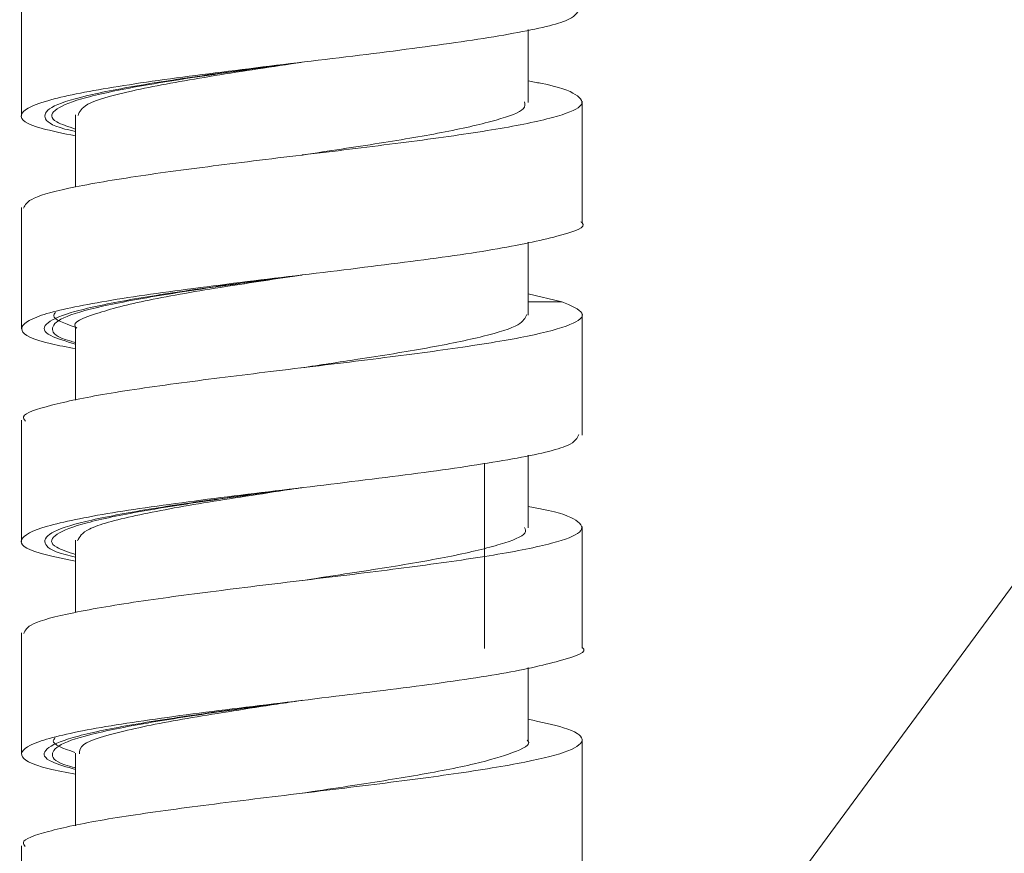
# Model space of a CAD drawing. Units: millimetres. Extents: x 27 to 203, y 83 to 225.
# Drawn here: x 187 to 190, y 137 to 140 of the extents above; entities that cross this region are included whole.
import ezdxf

# ---------------------------------------------------------------- set-up
doc = ezdxf.new("R2010")
doc.units = ezdxf.units.MM
doc.header["$MEASUREMENT"] = 0
doc.layers.add('COTAS', color=7, linetype='Continuous')

# ---------------------------------------------------------------- blocks, each defined once
blk = doc.blocks.new('block 1321')
at = {"color": 7, "lineweight": 9, "true_color": 0xffffff}
blk.add_lwpolyline([(188.3904, 137.9247), (188.3904, 138.5287)], dxfattribs=at)
blk = doc.blocks.new('block 1334')
at = {"color": 7, "lineweight": 9, "true_color": 0xffffff}
blk.add_lwpolyline([(188.7086, 137.2328), (188.7086, 137.6284)], dxfattribs=at)
blk = doc.blocks.new('block 1335')
at = {"color": 7, "lineweight": 9, "true_color": 0xffffff}
blk.add_lwpolyline([(188.7088, 137.9262), (188.7088, 138.124), (188.7088, 138.3218)], dxfattribs=at)
blk = doc.blocks.new('block 1336')
at = {"color": 7, "lineweight": 9, "true_color": 0xffffff}
blk.add_lwpolyline([(188.7086, 138.62), (188.7086, 139.0156)], dxfattribs=at)
blk = doc.blocks.new('block 1337')
at = {"color": 7, "lineweight": 9, "true_color": 0xffffff}
blk.add_lwpolyline([(186.8808, 138.6684), (186.8808, 138.2728)], dxfattribs=at)
blk = doc.blocks.new('block 1338')
at = {"color": 7, "lineweight": 9, "true_color": 0xffffff}
blk.add_lwpolyline([(186.8808, 137.9755), (186.8808, 137.7777), (186.8808, 137.5799)], dxfattribs=at)
blk = doc.blocks.new('block 1339')
at = {"color": 7, "lineweight": 9, "true_color": 0xffffff}
blk.add_lwpolyline([(186.881, 137.2814), (186.881, 136.8858)], dxfattribs=at)
blk = doc.blocks.new('block 1356')
at = {"color": 7, "lineweight": 9, "true_color": 0xffffff}
blk.add_lwpolyline([(188.7087, 139.3133), (188.7087, 139.5111), (188.7087, 139.7089)], dxfattribs=at)
blk = doc.blocks.new('block 1361')
at = {"color": 7, "lineweight": 9, "true_color": 0xffffff}
blk.add_lwpolyline([(186.8807, 140.0552), (186.8807, 139.8574), (186.8807, 139.6596)], dxfattribs=at)
blk = doc.blocks.new('block 1362')
at = {"color": 7, "lineweight": 9, "true_color": 0xffffff}
blk.add_lwpolyline([(186.8808, 139.3622), (186.8808, 139.1644), (186.8808, 138.9666)], dxfattribs=at)
blk = doc.blocks.new('block 1443')
at = {"color": 7, "lineweight": 9, "true_color": 0xffffff}
blk.add_lwpolyline([(188.5321, 137.6242), (188.5321, 137.7773), (188.5321, 137.8622)], dxfattribs=at)
blk = doc.blocks.new('block 1444')
at = {"color": 7, "lineweight": 9, "true_color": 0xffffff}
blk.add_lwpolyline([(188.5323, 138.3175), (188.5323, 138.4707), (188.5323, 138.5551)], dxfattribs=at)
blk = doc.blocks.new('block 1445')
at = {"color": 7, "lineweight": 9, "true_color": 0xffffff}
blk.add_lwpolyline([(188.5321, 139.0113), (188.5321, 139.1645), (188.5321, 139.2489)], dxfattribs=at)
blk = doc.blocks.new('block 1446')
at = {"color": 7, "lineweight": 9, "true_color": 0xffffff}
blk.add_lwpolyline([(187.0572, 138.9705), (187.0572, 138.8173), (187.0572, 138.7338)], dxfattribs=at)
blk = doc.blocks.new('block 1447')
at = {"color": 7, "lineweight": 9, "true_color": 0xffffff}
blk.add_lwpolyline([(187.0573, 138.2775), (187.0573, 138.1244), (187.0573, 138.0423)], dxfattribs=at)
blk = doc.blocks.new('block 1448')
at = {"color": 7, "lineweight": 9, "true_color": 0xffffff}
blk.add_lwpolyline([(187.0575, 137.5834), (187.0575, 137.4303), (187.0575, 137.3469)], dxfattribs=at)
blk = doc.blocks.new('block 1465')
at = {"color": 7, "lineweight": 9, "true_color": 0xffffff}
blk.add_lwpolyline([(188.5322, 139.7047), (188.5322, 139.8578), (188.5322, 139.9421)], dxfattribs=at)
blk = doc.blocks.new('block 1471')
at = {"color": 7, "lineweight": 9, "true_color": 0xffffff}
blk.add_lwpolyline([(187.0573, 139.6642), (187.0573, 139.5111), (187.0573, 139.4293)], dxfattribs=at)
blk = doc.blocks.new('block 5548')
at = {"color": 7, "lineweight": 9, "true_color": 0xffffff}
blk.add_open_spline([(188.6425, 139.055), (188.6719, 139.0425), (188.7014, 139.03), (188.708, 139.0174), (188.7144, 139.0051), (188.6986, 138.9928), (188.6682, 138.9804), (188.6373, 138.9679), (188.5914, 138.9554), (188.5301, 138.9428), (188.4681, 138.9301), (188.3903, 138.9174), (188.3029, 138.9047), (188.2187, 138.8925), (188.1255, 138.8803), (188.0278, 138.8681), (187.9252, 138.8553), (187.8175, 138.8424), (187.7118, 138.8296), (187.6116, 138.8174), (187.5131, 138.8052), (187.4209, 138.7931), (187.3242, 138.7803), (187.2342, 138.7675), (187.1591, 138.7547), (187.0863, 138.7424), (187.0274, 138.73), (186.9789, 138.7176), (186.93, 138.7051), (186.8917, 138.6926), (186.8881, 138.6801), (186.8867, 138.6754), (186.8903, 138.6708), (186.8938, 138.6661)], degree=3, knots=[0, 0, 0, 0, 1, 1, 1, 2, 2, 2, 3, 3, 3, 4, 4, 4, 5, 5, 5, 6, 6, 6, 7, 7, 7, 8, 8, 8, 9, 9, 9, 10, 10, 10, 11, 11, 11, 11], dxfattribs=at)
blk = doc.blocks.new('block 5549')
at = {"color": 7, "lineweight": 9, "true_color": 0xffffff}
blk.add_open_spline([(188.5323, 138.3877), (188.5479, 138.3849), (188.5635, 138.382), (188.5776, 138.3792), (188.6386, 138.367), (188.6695, 138.3549), (188.6882, 138.3427), (188.7078, 138.3298), (188.7138, 138.3169), (188.6995, 138.3041), (188.6859, 138.2919), (188.6542, 138.2798), (188.6083, 138.2676), (188.5602, 138.2549), (188.4967, 138.2421), (188.4198, 138.2293), (188.345, 138.2169), (188.2575, 138.2045), (188.1634, 138.1921), (188.0689, 138.1796), (187.9676, 138.1672), (187.8649, 138.1547), (187.76, 138.142), (187.6535, 138.1292), (187.5519, 138.1165), (187.4545, 138.1043), (187.3616, 138.0922), (187.2785, 138.08), (187.191, 138.0671), (187.1144, 138.0542), (187.0516, 138.0414), (186.992, 138.0292), (186.9447, 138.017), (186.9198, 138.0049), (186.8982, 137.9943), (186.8933, 137.9837), (186.8885, 137.9731)], degree=3, knots=[0, 0, 0, 0, 1, 1, 1, 2, 2, 2, 3, 3, 3, 4, 4, 4, 5, 5, 5, 6, 6, 6, 7, 7, 7, 8, 8, 8, 9, 9, 9, 10, 10, 10, 11, 11, 11, 12, 12, 12, 12], dxfattribs=at)
blk = doc.blocks.new('block 5550')
at = {"color": 7, "lineweight": 9, "true_color": 0xffffff}
blk.add_open_spline([(188.5321, 137.6941), (188.5746, 137.6849), (188.6171, 137.6757), (188.6472, 137.6666), (188.688, 137.6541), (188.7062, 137.6417), (188.7081, 137.6293), (188.7101, 137.6166), (188.695, 137.6037), (188.6621, 137.591), (188.6306, 137.5788), (188.5829, 137.5667), (188.522, 137.5545), (188.4577, 137.5417), (188.3787, 137.5288), (188.2894, 137.5159), (188.2045, 137.5037), (188.1103, 137.4916), (188.0121, 137.4794), (187.9097, 137.4667), (187.8031, 137.4539), (187.6986, 137.4412), (187.5961, 137.4287), (187.4957, 137.4162), (187.4023, 137.4038), (187.3094, 137.3914), (187.2233, 137.379), (187.1511, 137.3666), (187.0768, 137.3538), (187.0172, 137.341), (186.9693, 137.3283), (186.9237, 137.3161), (186.8887, 137.304), (186.8872, 137.2918), (186.8866, 137.2875), (186.8901, 137.2833), (186.8936, 137.279)], degree=3, knots=[0, 0, 0, 0, 1, 1, 1, 2, 2, 2, 3, 3, 3, 4, 4, 4, 5, 5, 5, 6, 6, 6, 7, 7, 7, 8, 8, 8, 9, 9, 9, 10, 10, 10, 11, 11, 11, 12, 12, 12, 12], dxfattribs=at)
blk = doc.blocks.new('block 5554')
at = {"color": 7, "lineweight": 9, "true_color": 0xffffff}
blk.add_open_spline([(187.0575, 137.5153), (187.0266, 137.5212), (186.9957, 137.527), (186.9709, 137.5329), (186.909, 137.5475), (186.8849, 137.5622), (186.8818, 137.5768), (186.8786, 137.5914), (186.8963, 137.6061), (186.9372, 137.6207), (186.9782, 137.6353), (187.0423, 137.65), (187.1247, 137.6646), (187.2071, 137.6792), (187.3078, 137.6939), (187.4183, 137.7085), (187.5288, 137.7231), (187.6491, 137.7378), (187.7698, 137.7524), (187.8906, 137.767), (188.0118, 137.7817), (188.1253, 137.7963), (188.2389, 137.8109), (188.3447, 137.8256), (188.4299, 137.8402), (188.5152, 137.8548), (188.5799, 137.8695), (188.6339, 137.8841), (188.688, 137.8987), (188.7315, 137.9133), (188.7087, 137.928)], degree=3, knots=[0, 0, 0, 0, 1, 1, 1, 2, 2, 2, 3, 3, 3, 4, 4, 4, 5, 5, 5, 6, 6, 6, 7, 7, 7, 8, 8, 8, 9, 9, 9, 10, 10, 10, 10], dxfattribs=at)
blk = doc.blocks.new('block 5555')
at = {"color": 7, "lineweight": 9, "true_color": 0xffffff}
blk.add_open_spline([(187.0573, 138.2088), (187.0146, 138.2176), (186.9719, 138.2265), (186.9416, 138.2353), (186.8914, 138.2499), (186.8753, 138.2646), (186.8812, 138.2792), (186.8872, 138.2938), (186.9154, 138.3085), (186.9656, 138.3231), (187.0159, 138.3377), (187.0883, 138.3524), (187.1776, 138.367), (187.2669, 138.3816), (187.3732, 138.3963), (187.4873, 138.4109), (187.6015, 138.4255), (187.7235, 138.4402), (187.8444, 138.4548), (187.9653, 138.4694), (188.0849, 138.4841), (188.1936, 138.4987), (188.3023, 138.5133), (188.4001, 138.528), (188.4814, 138.5426), (188.5627, 138.5572), (188.6276, 138.5719), (188.6604, 138.5865), (188.6872, 138.5985), (188.6925, 138.6104), (188.6979, 138.6224)], degree=3, knots=[0, 0, 0, 0, 1, 1, 1, 2, 2, 2, 3, 3, 3, 4, 4, 4, 5, 5, 5, 6, 6, 6, 7, 7, 7, 8, 8, 8, 9, 9, 9, 10, 10, 10, 10], dxfattribs=at)
blk = doc.blocks.new('block 5558')
at = {"color": 7, "lineweight": 9, "true_color": 0xffffff}
blk.add_open_spline([(187.0575, 137.5356), (187.0507, 137.5373), (187.0438, 137.5391), (187.0377, 137.5408), (186.9933, 137.5533), (186.9822, 137.5659), (186.982, 137.5784), (186.9819, 137.5909), (186.9925, 137.6035), (187.0197, 137.616), (187.0469, 137.6285), (187.0905, 137.641), (187.1464, 137.6535), (187.2024, 137.6661), (187.2706, 137.6787), (187.3476, 137.6912), (187.4246, 137.7037), (187.5103, 137.7162), (187.5999, 137.7287), (187.6646, 137.7377), (187.7313, 137.7467), (187.798, 137.7558)], degree=3, knots=[0, 0, 0, 0, 1, 1, 1, 2, 2, 2, 3, 3, 3, 4, 4, 4, 5, 5, 5, 6, 6, 6, 7, 7, 7, 7], dxfattribs=at)
blk = doc.blocks.new('block 5559')
at = {"color": 7, "lineweight": 9, "true_color": 0xffffff}
blk.add_open_spline([(187.0573, 138.2308), (187.0335, 138.2388), (187.0098, 138.2468), (186.9958, 138.2547), (186.9738, 138.2673), (186.9757, 138.2798), (186.9911, 138.2924), (187.0064, 138.3049), (187.0352, 138.3174), (187.0785, 138.3299), (187.1219, 138.3424), (187.1799, 138.3549), (187.2482, 138.3675), (187.3166, 138.38), (187.3954, 138.3925), (187.4808, 138.4051), (187.5662, 138.4176), (187.6581, 138.4301), (187.7494, 138.4426), (187.7561, 138.4435), (187.7627, 138.4444), (187.7693, 138.4454)], degree=3, knots=[0, 0, 0, 0, 1, 1, 1, 2, 2, 2, 3, 3, 3, 4, 4, 4, 5, 5, 5, 6, 6, 6, 7, 7, 7, 7], dxfattribs=at)
blk = doc.blocks.new('block 5592')
at = {"color": 7, "lineweight": 9, "true_color": 0xffffff}
blk.add_open_spline([(188.5322, 139.7746), (188.5463, 139.7721), (188.5604, 139.7696), (188.5732, 139.7671), (188.6353, 139.7549), (188.6666, 139.7428), (188.6861, 139.7306), (188.7066, 139.7178), (188.714, 139.7049), (188.7009, 139.692), (188.6884, 139.6798), (188.6573, 139.6676), (188.6121, 139.6554), (188.565, 139.6427), (188.5027, 139.63), (188.427, 139.6173), (188.3524, 139.6048), (188.2648, 139.5923), (188.1703, 139.5798), (188.0769, 139.5674), (187.9766, 139.5551), (187.8747, 139.5427), (187.7695, 139.5299), (187.6624, 139.5171), (187.5602, 139.5043), (187.4628, 139.4922), (187.3698, 139.48), (187.2863, 139.4679), (187.1982, 139.455), (187.1207, 139.4422), (187.057, 139.4293), (186.9964, 139.4171), (186.9484, 139.4049), (186.9223, 139.3927), (186.8989, 139.3817), (186.893, 139.3707), (186.8872, 139.3597)], degree=3, knots=[0, 0, 0, 0, 1, 1, 1, 2, 2, 2, 3, 3, 3, 4, 4, 4, 5, 5, 5, 6, 6, 6, 7, 7, 7, 8, 8, 8, 9, 9, 9, 10, 10, 10, 11, 11, 11, 12, 12, 12, 12], dxfattribs=at)
blk = doc.blocks.new('block 5593')
at = {"color": 7, "lineweight": 9, "true_color": 0xffffff}
blk.add_lwpolyline([(188.5321, 139.0808), (188.6425, 139.0549)], dxfattribs=at)
blk = doc.blocks.new('block 5594')
at = {"color": 7, "lineweight": 9, "true_color": 0xffffff}
blk.add_open_spline([(187.0572, 138.902), (187.0296, 138.9071), (187.0019, 138.9123), (186.9791, 138.9174), (186.9143, 138.9321), (186.8883, 138.9467), (186.8828, 138.9613), (186.8774, 138.976), (186.8925, 138.9906), (186.931, 139.0052), (186.9696, 139.0199), (187.0315, 139.0345), (187.1121, 139.0491), (187.1927, 139.0638), (187.292, 139.0784), (187.4014, 139.093), (187.5109, 139.1077), (187.6305, 139.1223), (187.7512, 139.1369), (187.8719, 139.1516), (187.9936, 139.1662), (188.1079, 139.1808), (188.2223, 139.1955), (188.3293, 139.2101), (188.4164, 139.2247), (188.5035, 139.2394), (188.5707, 139.254), (188.6264, 139.2686), (188.6821, 139.2833), (188.7264, 139.2979), (188.7084, 139.3125), (188.7071, 139.3136), (188.7055, 139.3146), (188.704, 139.3157)], degree=3, knots=[0, 0, 0, 0, 1, 1, 1, 2, 2, 2, 3, 3, 3, 4, 4, 4, 5, 5, 5, 6, 6, 6, 7, 7, 7, 8, 8, 8, 9, 9, 9, 10, 10, 10, 11, 11, 11, 11], dxfattribs=at)
blk = doc.blocks.new('block 5595')
at = {"color": 7, "lineweight": 9, "true_color": 0xffffff}
blk.add_open_spline([(187.0573, 139.5957), (187.0175, 139.6037), (186.9776, 139.6118), (186.9484, 139.6198), (186.8953, 139.6345), (186.8771, 139.6491), (186.8808, 139.6637), (186.8845, 139.6784), (186.91, 139.693), (186.958, 139.7076), (187.0059, 139.7223), (187.0763, 139.7369), (187.164, 139.7515), (187.2516, 139.7662), (187.3566, 139.7808), (187.4699, 139.7954), (187.5832, 139.8101), (187.7048, 139.8247), (187.8258, 139.8393), (187.9467, 139.854), (188.067, 139.8686), (188.1768, 139.8832), (188.2866, 139.8979), (188.3859, 139.9125), (188.4689, 139.9271), (188.552, 139.9418), (188.6187, 139.9564), (188.6543, 139.971), (188.6851, 139.9837), (188.6927, 139.9963), (188.7002, 140.009)], degree=3, knots=[0, 0, 0, 0, 1, 1, 1, 2, 2, 2, 3, 3, 3, 4, 4, 4, 5, 5, 5, 6, 6, 6, 7, 7, 7, 8, 8, 8, 9, 9, 9, 10, 10, 10, 10], dxfattribs=at)
blk = doc.blocks.new('block 5598')
at = {"color": 7, "lineweight": 9, "true_color": 0xffffff}
blk.add_open_spline([(187.0572, 138.9224), (187.0509, 138.924), (187.0445, 138.9256), (187.0387, 138.9272), (186.9938, 138.9397), (186.9826, 138.9523), (186.9821, 138.9648), (186.9817, 138.9774), (186.9921, 138.9899), (187.0189, 139.0024), (187.0458, 139.0149), (187.0892, 139.0274), (187.1449, 139.04), (187.2005, 139.0525), (187.2685, 139.0651), (187.3453, 139.0776), (187.4221, 139.0901), (187.5076, 139.1026), (187.5972, 139.1151), (187.6616, 139.1241), (187.7281, 139.1331), (187.7946, 139.1421)], degree=3, knots=[0, 0, 0, 0, 1, 1, 1, 2, 2, 2, 3, 3, 3, 4, 4, 4, 5, 5, 5, 6, 6, 6, 7, 7, 7, 7], dxfattribs=at)
blk = doc.blocks.new('block 5599')
at = {"color": 7, "lineweight": 9, "true_color": 0xffffff}
blk.add_open_spline([(187.0573, 139.6176), (187.0338, 139.6255), (187.0103, 139.6333), (186.9963, 139.6412), (186.974, 139.6537), (186.9756, 139.6662), (186.9907, 139.6788), (187.0057, 139.6913), (187.0342, 139.7038), (187.0773, 139.7163), (187.1204, 139.7288), (187.1781, 139.7414), (187.2463, 139.7539), (187.3145, 139.7664), (187.3932, 139.779), (187.4784, 139.7915), (187.5636, 139.804), (187.6554, 139.8165), (187.7468, 139.829), (187.7541, 139.83), (187.7614, 139.8311), (187.7687, 139.8321)], degree=3, knots=[0, 0, 0, 0, 1, 1, 1, 2, 2, 2, 3, 3, 3, 4, 4, 4, 5, 5, 5, 6, 6, 6, 7, 7, 7, 7], dxfattribs=at)
blk = doc.blocks.new('block 5757')
at = {"color": 7, "lineweight": 9, "true_color": 0xffffff}
blk.add_open_spline([(188.5282, 139.0132), (188.5231, 139.0021), (188.518, 138.9911), (188.4988, 138.98), (188.4769, 138.9674), (188.4368, 138.9549), (188.3858, 138.9423), (188.3343, 138.9295), (188.2717, 138.9167), (188.2009, 138.904), (188.1326, 138.8917), (188.0567, 138.8795), (187.9772, 138.8673), (187.9171, 138.858), (187.8549, 138.8487), (187.7927, 138.8394)], degree=3, knots=[0, 0, 0, 0, 1, 1, 1, 2, 2, 2, 3, 3, 3, 4, 4, 4, 5, 5, 5, 5], dxfattribs=at)
blk = doc.blocks.new('block 5758')
at = {"color": 7, "lineweight": 9, "true_color": 0xffffff}
blk.add_open_spline([(188.5206, 138.3194), (188.523, 138.3133), (188.5253, 138.3072), (188.5216, 138.301), (188.5141, 138.2888), (188.4822, 138.2767), (188.4414, 138.2645), (188.3986, 138.2516), (188.3459, 138.2387), (188.2822, 138.2259), (188.2207, 138.2135), (188.1489, 138.2011), (188.0719, 138.1888), (187.9934, 138.1762), (187.9095, 138.1636), (187.8264, 138.151), (187.8171, 138.1496), (187.8077, 138.1481), (187.7984, 138.1467)], degree=3, knots=[0, 0, 0, 0, 1, 1, 1, 2, 2, 2, 3, 3, 3, 4, 4, 4, 5, 5, 5, 6, 6, 6, 6], dxfattribs=at)
blk = doc.blocks.new('block 5759')
at = {"color": 7, "lineweight": 9, "true_color": 0xffffff}
blk.add_open_spline([(188.5294, 137.626), (188.5303, 137.6252), (188.5312, 137.6243), (188.532, 137.6235), (188.5429, 137.6108), (188.5159, 137.598), (188.4817, 137.5854), (188.4486, 137.573), (188.4087, 137.5608), (188.3565, 137.5485), (188.3018, 137.5356), (188.2338, 137.5227), (188.1588, 137.5098), (188.0876, 137.4976), (188.0101, 137.4854), (187.93, 137.4732), (187.8858, 137.4665), (187.8409, 137.4598), (187.7959, 137.453)], degree=3, knots=[0, 0, 0, 0, 1, 1, 1, 2, 2, 2, 3, 3, 3, 4, 4, 4, 5, 5, 5, 6, 6, 6, 6], dxfattribs=at)
blk = doc.blocks.new('block 5764')
at = {"color": 7, "lineweight": 9, "true_color": 0xffffff}
blk.add_open_spline([(188.5209, 139.7065), (188.5223, 139.699), (188.5237, 139.6914), (188.5166, 139.6838), (188.505, 139.6716), (188.4713, 139.6595), (188.4283, 139.6473), (188.383, 139.6344), (188.3275, 139.6215), (188.2616, 139.6086), (188.1983, 139.5963), (188.1254, 139.584), (188.0474, 139.5716), (187.9675, 139.559), (187.8822, 139.5464), (187.7993, 139.5337), (187.798, 139.5335), (187.7967, 139.5333), (187.7955, 139.5331)], degree=3, knots=[0, 0, 0, 0, 1, 1, 1, 2, 2, 2, 3, 3, 3, 4, 4, 4, 5, 5, 5, 6, 6, 6, 6], dxfattribs=at)
blk = doc.blocks.new('block 5770')
at = {"color": 7, "lineweight": 9, "true_color": 0xffffff}
blk.add_open_spline([(187.0552, 137.5858), (187.0186, 137.5986), (186.982, 137.6113), (186.9843, 137.6241), (186.9848, 137.627), (186.9875, 137.63), (186.9901, 137.633)], degree=3, knots=[0, 0, 0, 0, 1, 1, 1, 2, 2, 2, 2], dxfattribs=at)
blk = doc.blocks.new('block 5777')
at = {"color": 7, "lineweight": 9, "true_color": 0xffffff}
blk.add_open_spline([(187.0562, 138.9721), (187.0212, 138.9845), (186.9861, 138.9968), (186.986, 139.0092), (186.986, 139.0128), (186.9889, 139.0164), (186.9919, 139.02)], degree=3, knots=[0, 0, 0, 0, 1, 1, 1, 2, 2, 2, 2], dxfattribs=at)
blk = doc.blocks.new('block 5785')
at = {"color": 7, "lineweight": 9, "true_color": 0xffffff}
blk.add_open_spline([(187.7938, 139.1421), (187.7688, 139.1388), (187.7437, 139.1355), (187.7188, 139.1321), (187.6246, 139.1196), (187.531, 139.1072), (187.4445, 139.0946), (187.358, 139.0821), (187.2785, 139.0696), (187.2103, 139.057), (187.142, 139.0445), (187.085, 139.032), (187.0431, 139.0195), (187.0013, 139.007), (186.9746, 138.9945), (186.9623, 138.9819), (186.95, 138.9694), (186.952, 138.9569), (186.9768, 138.9444), (186.9953, 138.9351), (187.0263, 138.9258), (187.0572, 138.9166)], degree=3, knots=[0, 0, 0, 0, 1, 1, 1, 2, 2, 2, 3, 3, 3, 4, 4, 4, 5, 5, 5, 6, 6, 6, 7, 7, 7, 7], dxfattribs=at)
blk = doc.blocks.new('block 5786')
at = {"color": 7, "lineweight": 9, "true_color": 0xffffff}
blk.add_open_spline([(187.7969, 138.449), (187.7198, 138.4389), (187.6426, 138.4287), (187.5685, 138.4186), (187.4768, 138.4061), (187.3898, 138.3936), (187.3121, 138.3811), (187.2344, 138.3686), (187.1661, 138.356), (187.1109, 138.3435), (187.0557, 138.331), (187.0135, 138.3185), (186.9882, 138.306), (186.9629, 138.2935), (186.9545, 138.2809), (186.9581, 138.2684), (186.9616, 138.2559), (186.977, 138.2434), (187.0238, 138.2309), (187.034, 138.2281), (187.0456, 138.2254), (187.0573, 138.2227)], degree=3, knots=[0, 0, 0, 0, 1, 1, 1, 2, 2, 2, 3, 3, 3, 4, 4, 4, 5, 5, 5, 6, 6, 6, 7, 7, 7, 7], dxfattribs=at)
blk = doc.blocks.new('block 5787')
at = {"color": 7, "lineweight": 9, "true_color": 0xffffff}
blk.add_open_spline([(187.7963, 137.7557), (187.7635, 137.7513), (187.7306, 137.747), (187.698, 137.7426), (187.6038, 137.7301), (187.5111, 137.7176), (187.4257, 137.7051), (187.3403, 137.6926), (187.2623, 137.6801), (187.1957, 137.6676), (187.1291, 137.6551), (187.074, 137.6425), (187.0343, 137.63), (186.9945, 137.6174), (186.9702, 137.605), (186.9601, 137.5925), (186.9499, 137.5799), (186.9539, 137.5674), (186.9817, 137.5548), (187, 137.5466), (187.0287, 137.5383), (187.0575, 137.5301)], degree=3, knots=[0, 0, 0, 0, 1, 1, 1, 2, 2, 2, 3, 3, 3, 4, 4, 4, 5, 5, 5, 6, 6, 6, 7, 7, 7, 7], dxfattribs=at)
blk = doc.blocks.new('block 5789')
at = {"color": 7, "lineweight": 9, "true_color": 0xffffff}
blk.add_open_spline([(187.796, 139.1423), (187.7114, 139.1296), (187.6268, 139.1169), (187.5467, 139.1043), (187.4541, 139.0897), (187.3675, 139.075), (187.2968, 139.0604), (187.226, 139.0458), (187.1711, 139.0311), (187.1257, 139.0165), (187.0803, 139.0019), (187.0444, 138.9872), (187.0576, 138.9726), (187.0588, 138.9713), (187.0604, 138.97), (187.062, 138.9686)], degree=3, knots=[0, 0, 0, 0, 1, 1, 1, 2, 2, 2, 3, 3, 3, 4, 4, 4, 5, 5, 5, 5], dxfattribs=at)
blk = doc.blocks.new('block 5790')
at = {"color": 7, "lineweight": 9, "true_color": 0xffffff}
blk.add_open_spline([(187.7945, 138.4488), (187.7879, 138.4478), (187.7813, 138.4468), (187.7747, 138.4458), (187.6789, 138.4311), (187.5804, 138.4165), (187.491, 138.4019), (187.4016, 138.3873), (187.3214, 138.3726), (187.2541, 138.358), (187.1868, 138.3434), (187.1323, 138.3287), (187.1028, 138.3141), (187.077, 138.3013), (187.0703, 138.2884), (187.0636, 138.2756)], degree=3, knots=[0, 0, 0, 0, 1, 1, 1, 2, 2, 2, 3, 3, 3, 4, 4, 4, 5, 5, 5, 5], dxfattribs=at)
blk = doc.blocks.new('block 5791')
at = {"color": 7, "lineweight": 9, "true_color": 0xffffff}
blk.add_open_spline([(187.7946, 137.7555), (187.7679, 137.7515), (187.7412, 137.7474), (187.7146, 137.7434), (187.6181, 137.7288), (187.5226, 137.7141), (187.4373, 137.6995), (187.352, 137.6849), (187.2768, 137.6702), (187.215, 137.6556), (187.1532, 137.641), (187.1046, 137.6263), (187.0845, 137.6117), (187.0707, 137.6016), (187.0703, 137.5916), (187.07, 137.5815)], degree=3, knots=[0, 0, 0, 0, 1, 1, 1, 2, 2, 2, 3, 3, 3, 4, 4, 4, 5, 5, 5, 5], dxfattribs=at)
blk = doc.blocks.new('block 5861')
at = {"color": 7, "lineweight": 9, "true_color": 0xffffff}
blk.add_open_spline([(187.7935, 139.8354), (187.7184, 139.8255), (187.6433, 139.8156), (187.5711, 139.8058), (187.4793, 139.7932), (187.392, 139.7808), (187.3141, 139.7682), (187.2362, 139.7557), (187.1678, 139.7431), (187.1123, 139.7306), (187.0569, 139.7181), (187.0145, 139.7056), (186.9889, 139.6931), (186.9634, 139.6806), (186.9547, 139.6681), (186.9579, 139.6556), (186.9611, 139.643), (186.9763, 139.6305), (187.0228, 139.618), (187.0333, 139.6152), (187.0453, 139.6124), (187.0573, 139.6096)], degree=3, knots=[0, 0, 0, 0, 1, 1, 1, 2, 2, 2, 3, 3, 3, 4, 4, 4, 5, 5, 5, 6, 6, 6, 7, 7, 7, 7], dxfattribs=at)
blk = doc.blocks.new('block 5865')
at = {"color": 7, "lineweight": 9, "true_color": 0xffffff}
blk.add_open_spline([(187.7915, 139.8352), (187.7809, 139.8336), (187.7702, 139.8319), (187.7596, 139.8303), (187.6635, 139.8157), (187.5658, 139.8011), (187.4774, 139.7864), (187.389, 139.7718), (187.3099, 139.7572), (187.244, 139.7425), (187.178, 139.7279), (187.125, 139.7133), (187.0978, 139.6986), (187.0753, 139.6865), (187.0705, 139.6744), (187.0656, 139.6623)], degree=3, knots=[0, 0, 0, 0, 1, 1, 1, 2, 2, 2, 3, 3, 3, 4, 4, 4, 5, 5, 5, 5], dxfattribs=at)
blk = doc.blocks.new('block 5913')
at = {"color": 7, "lineweight": 9, "true_color": 0xffffff}
blk.add_lwpolyline([(188.6433, 139.055), (188.5614, 139.055), (188.5321, 139.055)], dxfattribs=at)
blk = doc.blocks.new('block 7421')
at = {"layer": 'COTAS', "color": 7, "lineweight": 9, "true_color": 0xffffff}
blk.add_lwpolyline([(189.14, 136.8094), (193.2937, 142.4519)], dxfattribs=at)

msp = doc.modelspace()

# ---------------------------------------------------------------- block references
for name in ['block 1361', 'block 5595', 'block 1465', 'block 5861', 'block 5599', 'block 5865', 'block 5592', 'block 5764', 'block 1356', 'block 1471', 'block 1362', 'block 5594', 'block 1445', 'block 5785', 'block 5598', 'block 5789', 'block 5593', 'block 5548', 'block 5913', 'block 5777', 'block 5757', 'block 1336', 'block 1446', 'block 1337', 'block 5555', 'block 1444', 'block 1321', 'block 5786', 'block 5790', 'block 5559', 'block 5549', 'block 5758', 'block 1335', 'block 1447', 'block 1338', 'block 5554', 'block 1443', 'block 5787', 'block 5558', 'block 5791', 'block 5550', 'block 5770', 'block 5759', 'block 1334', 'block 1448', 'block 1339']:
    msp.add_blockref(name, (0, 0))
at = {"layer": 'COTAS'}
msp.add_blockref('block 7421', (0, 0), dxfattribs=at)

doc.saveas('drawing.dxf')
